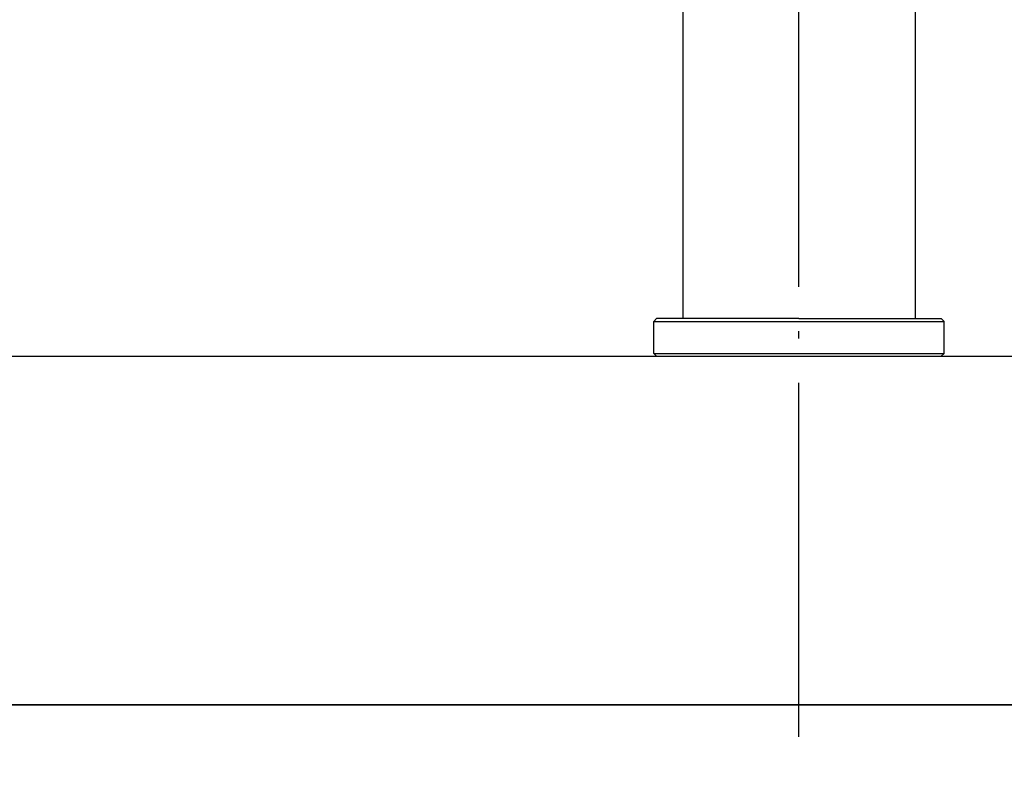
# Model space of a CAD drawing. Extents: x 38785 to 47018, y -32242 to -23586.
# Drawn here: x 44217 to 44386, y -25146 to -25017 of the extents above; entities that cross this region are included whole.
import ezdxf

# ---------------------------------------------------------------- set-up
doc = ezdxf.new("R2010")
doc.units = 0
doc.header["$LTSCALE"] = 10
doc.linetypes.add('ISO-04______', pattern=[7.747, 6.096, -0.762, 0.127, -0.762])
doc.linetypes.add('ISO-08_____', pattern=[9.144, 6.096, -0.762, 1.524, -0.762])
for name, color, linetype in [('0_03____', 7, 'ISO-08_____'), ('0_18__', 7, 'CONTINUOUS'), ('1_5', 7, 'CONTINUOUS'), ('____-104', 7, 'CONTINUOUS')]:
    doc.layers.add(name, color=color, linetype=linetype)

# ---------------------------------------------------------------- blocks, each defined once
blk = doc.blocks.new('____-66')
at = {"layer": '0_03____', "color": 2, "linetype": 'ISO-04______'}
blk.add_line((44351.07, -24895.69), (44351.07, -24643.66), dxfattribs=at)
at = {"layer": '0_18__', "color": 1}
for p, q in [((44371.08, -24667.89), (44371.08, -24823.65)), ((44331.06, -24720.41), (44331.06, -24823.65)), ((44326.56, -24823.65), (44326.06, -24824.15)), ((44326.06, -24824.15), (44376.08, -24824.15)), ((44326.06, -24829.66), (44326.06, -24824.15)), ((44351.07, -24823.65), (44326.56, -24823.65)), ((44351.07, -24823.65), (44375.58, -24823.65)), ((44375.58, -24823.65), (44376.08, -24824.15)), ((44376.08, -24829.66), (44376.08, -24824.15)), ((44326.06, -24829.66), (44376.08, -24829.66)), ((44326.56, -24830.16), (44326.06, -24829.66)), ((44326.06, -24830.16), (44376.08, -24830.16)), ((44326.56, -24830.16), (44375.58, -24830.16)), ((44376.08, -24829.66), (44375.58, -24830.16))]:
    blk.add_line(p, q, dxfattribs=at)
blk = doc.blocks.new('____-69')
at = {"layer": '1_5', "color": 5, "linetype": 'CONTINUOUS'}
for p, q in [((44078.96, -24830.16), (44621.96, -24830.16)), ((44622.96, -24890.16), (44077.96, -24890.16))]:
    blk.add_line(p, q, dxfattribs=at)

msp = doc.modelspace()

# ---------------------------------------------------------------- linework, layer by layer
at = {"layer": '0_18__', "color": 1, "flags": 128}
msp.add_lwpolyline([(43975.502, -25135.157), (44725.502, -25135.157), (44725.502, -25160.157), (43975.502, -25160.157)], close=True, dxfattribs=at)

# ---------------------------------------------------------------- block references
at = {"layer": '0_18__', "color": 1}
msp.add_blockref('____-66', (0.039, -245), dxfattribs=at)
at = {"layer": '____-104', "color": 5}
msp.add_blockref('____-69', (0.039, -245), dxfattribs=at)

doc.saveas('drawing.dxf')
